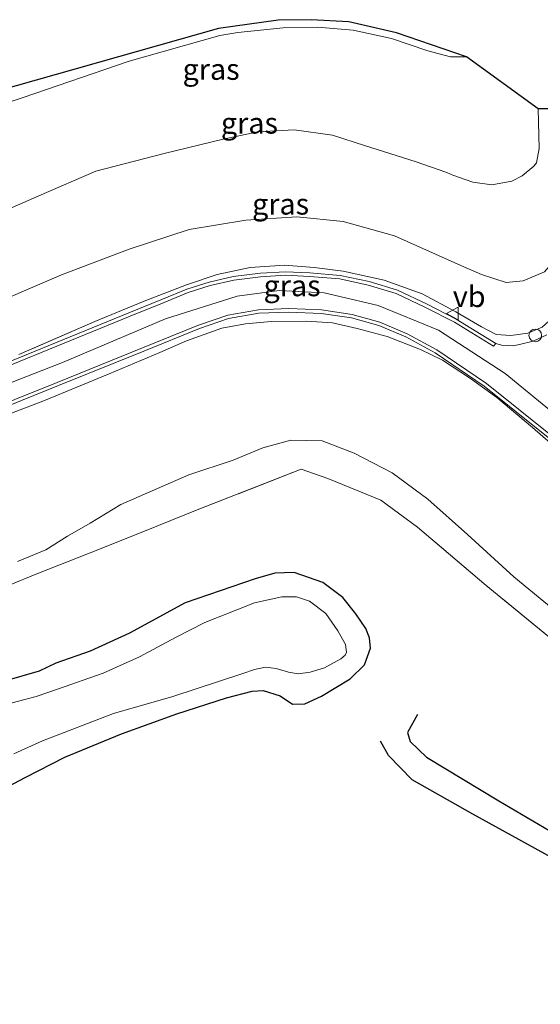
# Model space of a CAD drawing. Units: metres. Extents: x 119998 to 130006, y 437499 to 443750.
# Drawn here: x 120303 to 120365, y 439249 to 439366 of the extents above; entities that cross this region are included whole.
import ezdxf
from ezdxf.enums import TextEntityAlignment as Align

# ---------------------------------------------------------------- set-up
doc = ezdxf.new("R2010")
doc.units = ezdxf.units.M
doc.linetypes.add('IE-TERREINAFSCHEIDING', pattern=[10, 8, -2])
doc.layers.get('0').update_dxf_attribs({"lineweight": 25})
for name, color, linetype, lineweight in [('B-ME-AL-OVERIG-S-B1', 7, 'Continuous', 18), ('B-ME-GW-GRONDWERKLIJN-L-B1', 10, 'Continuous', 25), ('B-ME-GW-INSTEEKWATERGANG-L-B1', 10, 'Continuous', 25), ('B-ME-GW-KRUINLIJN-L-B1', 93, 'Continuous', 18), ('B-ME-GW-TEENLIJN-L-B1', 93, 'Continuous', 18), ('B-ME-IE-GRASLAND-GV-B6', 93, 'Continuous', 18), ('B-ME-IE-TERREINAFSCHEIDING-RASTERHEKWERK-L-B1', 8, 'IE-TERREINAFSCHEIDING', 18), ('B-ME-KG-KADASTRAAL-OPNAMEDTMGRENS-L-B1', 10, 'Continuous', 25), ('B-ME-OG-BREUK-L-B1', 10, 'Continuous', 25), ('B-ME-OG-WATER-GV-B6', 153, 'Continuous', 18), ('B-ME-VH-VERH_SOORT-BITUMEN-GV-B6', 8, 'IE-TERREINAFSCHEIDING-NATUURLIJK-HOUTWAL', 18), ('B-ME-VH-VERH_SOORT-TEGELS-GV-B6', 8, 'Continuous', 18), ('B-ME-VW-MEUBILAIR_WEGMEUBILAIR-VERKEERSBORD-S-B1', 8, 'Continuous', 18)]:
    doc.layers.add(name, color=color, linetype=linetype, lineweight=lineweight)
doc.styles.add('NLCS-ISO', font='NLCS-ISO.TTF')
doc.linetypes.add('IE-TERREINAFSCHEIDING-NATUURLIJK-HOUTWAL', pattern='A,7,-1.5,[67,NLCS.SHX,S=0.75,R=45,X=0,Y=0],-1.5,7,-1.5,[70,NLCS.SHX,S=0.75,R=0,X=0,Y=0],-1.5', length=20)

# ---------------------------------------------------------------- blocks, each defined once
blk = doc.blocks.new('dtb')
blk.add_circle((0, 0), 0.75)
blk = doc.blocks.new('verkeersbord')
for p, q in [((0, 0.75), (-0.75, -0.625)), ((0.75, -0.625), (0, 0.75)), ((-0.75, -0.625), (0.75, -0.625))]:
    blk.add_line(p, q)

msp = doc.modelspace()

# ---------------------------------------------------------------- linework, layer by layer
at = {"layer": 'B-ME-GW-GRONDWERKLIJN-L-B1'}
msp.add_polyline3d([(120350.385, 439283.471, 1.076), (120349.214, 439281.335, 1.095), (120349.521, 439280.241, 1.072), (120351.458, 439278.408, 1.036), (120360.051, 439273.214, 1.056), (120370.138, 439267.263, 0.972), (120377.565, 439263.345, 1.052), (120380.232, 439261.911, 1.056), (120381.463, 439261.682, 1.056), (120382.419, 439261.909, 1.06), (120383.343, 439262.391, 1.06), (120383.885, 439262.96, 1.06), (120384.465, 439263.864, 1.056), (120385.822, 439264.986, 1.02), (120388.333, 439265.819, 1.032), (120393.596, 439266.583, 1.04), (120396.729, 439265.809, 1.052)], dxfattribs=at)
at = {"layer": 'B-ME-GW-INSTEEKWATERGANG-L-B1'}
msp.add_polyline3d([(120301.835, 439274.915, 0.833), (120303.854, 439275.974, 0.837), (120308.546, 439278.392, 0.881), (120315.279, 439281.186, 0.865), (120321.84, 439283.526, 0.877), (120327.721, 439285.433, 0.841), (120330.757, 439286.228, 0.857), (120332.064, 439286.311, 0.865), (120334.108, 439285.668, 0.861), (120335.575, 439284.694, 0.869), (120337.037, 439284.749, 0.873), (120339.017, 439285.652, 0.841), (120342.42, 439287.705, 0.881), (120344.101, 439289.357, 0.929), (120344.822, 439291.329, 0.96), (120344.706, 439292.569, 0.976), (120344.255, 439293.694, 0.992), (120343.088, 439295.435, 1.068), (120341.532, 439297.372, 1.084), (120339.164, 439299.143, 1.115), (120335.742, 439300.317, 1.163), (120333.464, 439300.24, 1.159), (120331.13, 439299.575, 1.143), (120322.819, 439296.714, 1.139), (120316.226, 439293.118, 1.258), (120311.531, 439290.97, 1.417), (120307.472, 439289.551, 1.453), (120305.515, 439288.626, 1.461), (120301.662, 439287.496, 1.385)], dxfattribs=at)
at = {"layer": 'B-ME-GW-KRUINLIJN-L-B1'}
for points in [[(120299.071, 439342.289, 2.934), (120305.441, 439345.047, 2.799), (120312.231, 439347.985, 2.755), (120320.349, 439350.066, 2.783), (120327.318, 439351.756, 2.839), (120331.437, 439352.636, 2.847), (120335.753, 439352.86, 2.867), (120340.317, 439352.254, 2.906), (120344.205, 439350.977, 2.93), (120350.132, 439349.134, 2.883), (120353.873, 439347.801, 2.855), (120354.59, 439347.509, 2.894), (120356.94, 439346.679, 2.867), (120359.207, 439346.362, 2.783), (120361.581, 439346.78, 2.696), (120362.829, 439347.434, 2.601), (120364.193, 439348.558, 2.485), (120364.496, 439348.952, 2.311), (120364.846, 439350.678, 2.005), (120364.704, 439355.374, 1.449)], [(120295.579, 439320.308, 5.929), (120308.248, 439325.265, 5.96), (120320.474, 439330.455, 5.929), (120329.007, 439333.137, 5.944), (120333.966, 439333.789, 5.976), (120339.33, 439333.533, 5.944), (120345.712, 439332.016, 5.952), (120352.878, 439329.074, 5.956), (120360.777, 439323.951, 5.889), (120373.548, 439313.494, 5.873), (120384.992, 439304.703, 5.885), (120394.028, 439298.613, 5.893), (120404.19, 439293.2, 5.925), (120408.798, 439290.883, 5.912)], [(120407.416, 439288.097, 5.827), (120399.369, 439292.173, 5.853), (120391.695, 439296.429, 5.805), (120385.74, 439300.14, 5.861), (120380.307, 439304.125, 5.861), (120374.929, 439308.265, 5.849), (120369.235, 439313.036, 5.853), (120364.057, 439317.542, 5.881), (120359.819, 439321.114, 5.861), (120356.678, 439323.336, 5.833), (120353.349, 439325.529, 5.889), (120350.765, 439326.786, 5.96), (120346.797, 439328.348, 5.869), (120343.248, 439329.286, 5.885), (120340.296, 439329.967, 5.901), (120337.215, 439330.169, 5.885), (120333.03, 439330.124, 5.889), (120329.974, 439329.858, 5.913), (120327.174, 439329.342, 5.917), (120323, 439327.829, 5.905), (120319.805, 439326.433, 5.917), (120313.801, 439323.904, 5.873), (120306.134, 439320.748, 5.845), (120300.634, 439318.632, 5.861)]]:
    msp.add_polyline3d(points, dxfattribs=at)
at = {"layer": 'B-ME-GW-TEENLIJN-L-B1'}
for points in [[(120296.057, 439354.176, -0.254), (120303.472, 439356.689, -0.365), (120316.194, 439361.036, -0.476), (120326.94, 439364.058, -0.524), (120329.055, 439364.438, -0.512), (120334.444, 439364.967, -0.488), (120338.517, 439365.066, -0.385), (120342.74, 439364.71, -0.293), (120347.315, 439363.73, -0.218), (120351.631, 439362.241, -0.099), (120354.313, 439361.546, 0.071), (120356.211, 439361.53, 0.115)], [(120301.361, 439332.747, 3.558), (120308.13, 439335.656, 3.51), (120316.188, 439338.717, 3.506), (120323.286, 439341.051, 3.51), (120330.01, 439342.163, 3.593), (120336.062, 439342.558, 3.713), (120341.554, 439342.013, 3.697), (120347.678, 439340.297, 3.744), (120355.543, 439336.777, 3.768), (120357.982, 439335.686, 3.768), (120360.92, 439334.748, 3.724), (120362.926, 439334.95, 3.713), (120365.479, 439336.002, 3.554), (120369.226, 439340.335, 3.153)], [(120420.976, 439265.584, 1.314), (120405.616, 439273.076, 1.437), (120389.528, 439280.976, 1.31), (120377.823, 439287.855, 1.298), (120368.952, 439293.935, 1.238), (120361.815, 439299.814, 1.123), (120356.335, 439304.842, 1.115), (120351.608, 439309.032, 1.223), (120347.374, 439312.166, 1.37), (120342.872, 439314.495, 1.322), (120339.063, 439315.953, 1.31), (120335.356, 439316.04, 1.286), (120332.054, 439315.112, 1.227), (120328.514, 439313.678, 1.231), (120323.257, 439311.924, 1.397), (120315.175, 439308.385, 1.409), (120311.558, 439306.178, 1.302), (120308.855, 439304.633, 1.262), (120306.309, 439303.001, 1.445), (120302.908, 439301.637, 1.572)]]:
    msp.add_polyline3d(points, dxfattribs=at)
at = {"layer": 'B-ME-IE-GRASLAND-GV-B6'}
for points in [[(120295.59, 439356.093, -0.313), (120326.784, 439364.898, -0.655), (120333.868, 439365.888, -0.643), (120337.79, 439365.952, -0.516), (120342.246, 439365.691, -0.329), (120347.89, 439364.389, -0.103), (120356.211, 439361.53, 0.115), (120354.313, 439361.546, 0.071), (120351.631, 439362.241, -0.099), (120347.315, 439363.73, -0.218), (120342.74, 439364.71, -0.293), (120338.517, 439365.066, -0.385), (120334.444, 439364.967, -0.488), (120329.055, 439364.438, -0.512), (120326.94, 439364.058, -0.524), (120316.194, 439361.036, -0.476), (120303.472, 439356.689, -0.365), (120296.057, 439354.176, -0.254), (120295.59, 439356.093, -0.313)], [(120296.057, 439354.176, -0.254), (120303.472, 439356.689, -0.365), (120316.194, 439361.036, -0.476), (120326.94, 439364.058, -0.524), (120329.055, 439364.438, -0.512), (120334.444, 439364.967, -0.488), (120338.517, 439365.066, -0.385), (120342.74, 439364.71, -0.293), (120347.315, 439363.73, -0.218), (120351.631, 439362.241, -0.099), (120354.313, 439361.546, 0.071), (120356.211, 439361.53, 0.115)], [(120356.211, 439361.53, 0.115), (120364.704, 439355.374, 1.449), (120364.846, 439350.678, 2.005), (120364.496, 439348.952, 2.311), (120364.193, 439348.558, 2.485), (120362.829, 439347.434, 2.601), (120361.581, 439346.78, 2.696), (120359.207, 439346.362, 2.783), (120356.94, 439346.679, 2.867), (120354.59, 439347.509, 2.894), (120353.873, 439347.801, 2.855), (120350.132, 439349.134, 2.883), (120344.205, 439350.977, 2.93), (120340.317, 439352.254, 2.906), (120335.753, 439352.86, 2.867), (120331.437, 439352.636, 2.847), (120327.318, 439351.756, 2.839), (120320.349, 439350.066, 2.783), (120312.231, 439347.985, 2.755), (120305.441, 439345.047, 2.799), (120299.071, 439342.289, 2.934)], [(120299.071, 439342.289, 2.934), (120305.441, 439345.047, 2.799), (120312.231, 439347.985, 2.755), (120320.349, 439350.066, 2.783), (120327.318, 439351.756, 2.839), (120331.437, 439352.636, 2.847), (120335.753, 439352.86, 2.867), (120340.317, 439352.254, 2.906), (120344.205, 439350.977, 2.93), (120350.132, 439349.134, 2.883), (120353.873, 439347.801, 2.855), (120354.59, 439347.509, 2.894), (120356.94, 439346.679, 2.867), (120359.207, 439346.362, 2.783), (120361.581, 439346.78, 2.696), (120362.829, 439347.434, 2.601), (120364.193, 439348.558, 2.485), (120364.496, 439348.952, 2.311), (120364.846, 439350.678, 2.005), (120364.704, 439355.374, 1.449)], [(120364.704, 439355.374, 1.449), (120366.086, 439355.384, 1.615), (120366.874, 439352.18, 1.902), (120368.313, 439346.379, 2.485), (120368.221, 439344.403, 2.704), (120369.226, 439340.335, 3.153), (120365.479, 439336.002, 3.554), (120362.926, 439334.95, 3.713), (120360.92, 439334.748, 3.724), (120357.982, 439335.686, 3.768), (120355.543, 439336.777, 3.768), (120347.678, 439340.297, 3.744), (120341.554, 439342.013, 3.697), (120336.062, 439342.558, 3.713), (120330.01, 439342.163, 3.593), (120323.286, 439341.051, 3.51), (120316.188, 439338.717, 3.506), (120308.13, 439335.656, 3.51), (120301.361, 439332.747, 3.558)], [(120301.361, 439332.747, 3.558), (120308.13, 439335.656, 3.51), (120316.188, 439338.717, 3.506), (120323.286, 439341.051, 3.51), (120330.01, 439342.163, 3.593), (120336.062, 439342.558, 3.713), (120341.554, 439342.013, 3.697), (120347.678, 439340.297, 3.744), (120355.543, 439336.777, 3.768), (120357.982, 439335.686, 3.768), (120360.92, 439334.748, 3.724), (120362.926, 439334.95, 3.713), (120365.479, 439336.002, 3.554)], [(120359.701, 439327.517, 5.778), (120354.983, 439330.405, 5.997), (120351.538, 439332.177, 6.001), (120348.002, 439333.829, 5.997), (120344.657, 439334.857, 5.992), (120341.231, 439335.591, 6.01), (120337.615, 439335.897, 5.997), (120334.745, 439336.035, 6.019), (120331.743, 439335.859, 5.962), (120328.531, 439335.447, 5.966), (120325.67, 439334.784, 5.966), (120323.022, 439333.949, 5.975), (120320.153, 439332.755, 5.958), (120316.155, 439331.139, 6.006), (120299.577, 439324.366, 5.975)], [(120365.182, 439329.454, 4.924), (120363.486, 439328.753, 5.245), (120361.465, 439328.44, 5.587), (120359.728, 439328.592, 5.726), (120357.992, 439329.475, 5.797), (120354.952, 439331.284, 5.829), (120350.937, 439333.405, 5.849), (120346.447, 439335.047, 5.925), (120341.591, 439336.083, 5.901), (120338.142, 439336.53, 5.877), (120334.599, 439336.823, 5.873), (120330.528, 439336.514, 5.869), (120326.624, 439335.699, 5.869), (120322.994, 439334.489, 5.881), (120317.956, 439332.52, 5.972), (120312.092, 439330.138, 5.885), (120303.078, 439326.19, 5.885)], [(120303.078, 439326.19, 5.885), (120312.092, 439330.138, 5.885), (120317.956, 439332.52, 5.972), (120322.994, 439334.489, 5.881), (120326.624, 439335.699, 5.869), (120330.528, 439336.514, 5.869), (120334.599, 439336.823, 5.873), (120338.142, 439336.53, 5.877), (120341.591, 439336.083, 5.901), (120346.447, 439335.047, 5.925), (120350.937, 439333.405, 5.849), (120354.952, 439331.284, 5.829), (120357.992, 439329.475, 5.797), (120359.728, 439328.592, 5.726), (120361.465, 439328.44, 5.587), (120363.486, 439328.753, 5.245), (120365.182, 439329.454, 4.924)], [(120297.688, 439318.444, 6.085), (120307.798, 439322.506, 6.058), (120317.918, 439326.612, 6.058), (120324.539, 439329.305, 6.058), (120327.984, 439330.48, 6.037), (120331.558, 439331.109, 6.054), (120335.13, 439331.236, 6.05), (120338.954, 439331.088, 6.037), (120342.55, 439330.552, 6.067), (120345.799, 439329.655, 6.028), (120348.992, 439328.299, 6.041), (120352.486, 439326.39, 6.058), (120358.314, 439322.439, 6.032), (120369.694, 439313.299, 5.993), (120378.224, 439306.346, 6.01), (120381.282, 439304.033, 6.023), (120384.135, 439301.923, 6.037), (120387.21, 439299.825, 6.019), (120390.192, 439297.874, 6.015), (120396.117, 439294.356, 6.015), (120400.316, 439292.165, 6.041), (120402.831, 439290.788, 6.032), (120407.607, 439288.473, 5.877)], [(120369.235, 439313.036, 5.853), (120364.057, 439317.542, 5.881), (120359.819, 439321.114, 5.861), (120356.678, 439323.336, 5.833), (120353.349, 439325.529, 5.889), (120350.765, 439326.786, 5.96), (120346.797, 439328.348, 5.869), (120343.248, 439329.286, 5.885), (120340.296, 439329.967, 5.901), (120337.215, 439330.169, 5.885), (120333.03, 439330.124, 5.889), (120329.974, 439329.858, 5.913), (120327.174, 439329.342, 5.917), (120323, 439327.829, 5.905), (120319.805, 439326.433, 5.917), (120313.801, 439323.904, 5.873), (120306.134, 439320.748, 5.845), (120300.634, 439318.632, 5.861)], [(120300.634, 439318.632, 5.861), (120306.134, 439320.748, 5.845), (120313.801, 439323.904, 5.873), (120319.805, 439326.433, 5.917), (120323, 439327.829, 5.905), (120327.174, 439329.342, 5.917), (120329.974, 439329.858, 5.913), (120333.03, 439330.124, 5.889), (120337.215, 439330.169, 5.885), (120340.296, 439329.967, 5.901), (120343.248, 439329.286, 5.885), (120346.797, 439328.348, 5.869), (120350.765, 439326.786, 5.96), (120353.349, 439325.529, 5.889), (120356.678, 439323.336, 5.833), (120359.819, 439321.114, 5.861), (120364.057, 439317.542, 5.881), (120369.235, 439313.036, 5.853)], [(120365.747, 439328.522, 4.864), (120364.125, 439327.782, 5.269), (120362.496, 439327.378, 5.496), (120361.697, 439327.232, 5.658), (120360.358, 439327.32, 5.718), (120359.701, 439327.517, 5.778)], [(120420.976, 439265.584, 1.314), (120405.616, 439273.076, 1.437), (120389.528, 439280.976, 1.31), (120377.823, 439287.855, 1.298), (120368.952, 439293.935, 1.238), (120361.815, 439299.814, 1.123), (120356.335, 439304.842, 1.115), (120351.608, 439309.032, 1.223), (120347.374, 439312.166, 1.37), (120342.872, 439314.495, 1.322), (120339.063, 439315.953, 1.31), (120335.356, 439316.04, 1.286), (120332.054, 439315.112, 1.227), (120328.514, 439313.678, 1.231), (120323.257, 439311.924, 1.397), (120315.175, 439308.385, 1.409), (120311.558, 439306.178, 1.302), (120308.855, 439304.633, 1.262), (120306.309, 439303.001, 1.445), (120302.908, 439301.637, 1.572)], [(120302.908, 439301.637, 1.572), (120306.309, 439303.001, 1.445), (120308.855, 439304.633, 1.262), (120311.558, 439306.178, 1.302), (120315.175, 439308.385, 1.409), (120323.257, 439311.924, 1.397), (120328.514, 439313.678, 1.231), (120332.054, 439315.112, 1.227), (120335.356, 439316.04, 1.286), (120339.063, 439315.953, 1.31), (120342.872, 439314.495, 1.322), (120347.374, 439312.166, 1.37), (120351.608, 439309.032, 1.223), (120356.335, 439304.842, 1.115), (120361.815, 439299.814, 1.123), (120368.952, 439293.935, 1.238), (120377.823, 439287.855, 1.298), (120389.528, 439280.976, 1.31), (120405.616, 439273.076, 1.437), (120420.976, 439265.584, 1.314), (120429.116, 439257.914, 1.918)], [(120429.116, 439257.914, 1.918), (120422.942, 439260.994, 1.564), (120411.52, 439266.673, 1.449), (120402.886, 439270.814, 1.417), (120393.644, 439275.648, 1.29), (120384.647, 439280.988, 1.258), (120375.37, 439286.287, 1.266), (120366.627, 439292.167, 1.326), (120358.549, 439298.768, 1.33), (120350.409, 439305.686, 1.27), (120346.053, 439308.928, 1.298), (120339.754, 439311.469, 1.298), (120336.59, 439312.574, 1.238), (120324.458, 439307.83, 1.262), (120317.791, 439305.15, 1.413), (120311.539, 439302.67, 1.242), (120305.205, 439300.153, 1.377), (120301.921, 439298.839, 1.528)], [(120301.921, 439298.839, 1.528), (120305.205, 439300.153, 1.377), (120311.539, 439302.67, 1.242), (120317.791, 439305.15, 1.413), (120324.458, 439307.83, 1.262), (120336.59, 439312.574, 1.238), (120339.754, 439311.469, 1.298), (120346.053, 439308.928, 1.298), (120350.409, 439305.686, 1.27), (120358.549, 439298.768, 1.33), (120366.627, 439292.167, 1.326), (120375.37, 439286.287, 1.266), (120384.647, 439280.988, 1.258), (120393.644, 439275.648, 1.29), (120402.886, 439270.814, 1.417), (120411.52, 439266.673, 1.449), (120422.942, 439260.994, 1.564), (120429.116, 439257.914, 1.918), (120428.412, 439249.046, 2.259), (120434.849, 439251.175, 2.414), (120446.332, 439241.169, 2.319)], [(120301.662, 439287.496, 1.385), (120305.515, 439288.626, 1.461), (120307.472, 439289.551, 1.453), (120311.531, 439290.97, 1.417), (120316.226, 439293.118, 1.258), (120322.819, 439296.714, 1.139), (120331.13, 439299.575, 1.143), (120333.464, 439300.24, 1.159), (120335.742, 439300.317, 1.163), (120339.164, 439299.143, 1.115)], [(120301.835, 439274.915, 0.833), (120303.854, 439275.974, 0.837), (120308.546, 439278.392, 0.881), (120315.279, 439281.186, 0.865), (120321.84, 439283.526, 0.877), (120327.721, 439285.433, 0.841), (120330.757, 439286.228, 0.857), (120332.064, 439286.311, 0.865), (120334.108, 439285.668, 0.861), (120335.575, 439284.694, 0.869), (120337.037, 439284.749, 0.873), (120339.017, 439285.652, 0.841), (120342.42, 439287.705, 0.881), (120344.101, 439289.357, 0.929), (120344.822, 439291.329, 0.96), (120344.706, 439292.569, 0.976), (120344.255, 439293.694, 0.992), (120343.088, 439295.435, 1.068), (120341.532, 439297.372, 1.084), (120339.164, 439299.143, 1.115), (120335.742, 439300.317, 1.163), (120333.464, 439300.24, 1.159), (120331.13, 439299.575, 1.143), (120322.819, 439296.714, 1.139), (120316.226, 439293.118, 1.258), (120311.531, 439290.97, 1.417), (120307.472, 439289.551, 1.453), (120305.515, 439288.626, 1.461), (120301.662, 439287.496, 1.385)], [(120339.164, 439299.143, 1.115), (120341.532, 439297.372, 1.084), (120343.088, 439295.435, 1.068), (120344.255, 439293.694, 0.992), (120344.706, 439292.569, 0.976), (120344.822, 439291.329, 0.96), (120344.101, 439289.357, 0.929), (120342.42, 439287.705, 0.881), (120339.017, 439285.652, 0.841), (120337.037, 439284.749, 0.873), (120335.575, 439284.694, 0.869), (120334.108, 439285.668, 0.861), (120332.064, 439286.311, 0.865), (120330.757, 439286.228, 0.857), (120327.721, 439285.433, 0.841), (120321.84, 439283.526, 0.877), (120315.279, 439281.186, 0.865), (120308.546, 439278.392, 0.881), (120303.854, 439275.974, 0.837), (120301.835, 439274.915, 0.833)], [(120302.509, 439278.782, 0.456), (120305.889, 439280.331, 0.456), (120314.314, 439283.569, 0.456), (120321.363, 439285.604, 0.456), (120329.656, 439288.323, 0.452), (120331.051, 439288.821, 0.452), (120332.345, 439289.078, 0.452), (120333.635, 439288.936, 0.456), (120335.076, 439288.491, 0.456), (120336.222, 439288.31, 0.456), (120337.646, 439288.497, 0.452), (120339.369, 439289.011, 0.448), (120341.291, 439290.064, 0.448), (120341.799, 439290.514, 0.448), (120341.963, 439290.884, 0.448), (120341.864, 439291.757, 0.448), (120340.943, 439293.399, 0.452), (120339.516, 439295.463, 0.452), (120337.558, 439296.904, 0.452), (120336.046, 439297.42, 0.452), (120334.28, 439297.422, 0.452), (120331.052, 439296.724, 0.452), (120325.139, 439294.403, 0.452), (120321.663, 439292.612, 0.452), (120317.393, 439290.311, 0.452), (120313.074, 439288.364, 0.452), (120307.679, 439286.489, 0.452), (120305.136, 439285.621, 0.452)], [(120305.136, 439285.621, 0.452), (120300.959, 439284.478, 0.452)]]:
    msp.add_polyline3d(points, dxfattribs=at)
at = {"layer": 'B-ME-IE-TERREINAFSCHEIDING-RASTERHEKWERK-L-B1'}
for points in [[(120369.226, 439340.335, 3.153), (120369.664, 439337.394, 3.47), (120369.287, 439334.575, 3.764), (120368.003, 439332.375, 4.042), (120366.394, 439330.551, 4.499), (120365.182, 439329.454, 4.924), (120363.486, 439328.753, 5.245), (120361.465, 439328.44, 5.587), (120359.728, 439328.592, 5.726), (120357.992, 439329.475, 5.797), (120354.952, 439331.284, 5.829), (120350.937, 439333.405, 5.849), (120346.447, 439335.047, 5.925), (120341.591, 439336.083, 5.901), (120338.142, 439336.53, 5.877), (120334.599, 439336.823, 5.873), (120330.528, 439336.514, 5.869), (120326.624, 439335.699, 5.869), (120322.994, 439334.489, 5.881), (120317.956, 439332.52, 5.972), (120312.092, 439330.138, 5.885), (120303.078, 439326.19, 5.885)], [(120429.116, 439257.914, 1.918), (120422.942, 439260.994, 1.564), (120411.52, 439266.673, 1.449), (120402.886, 439270.814, 1.417), (120393.644, 439275.648, 1.29), (120384.647, 439280.988, 1.258), (120375.37, 439286.287, 1.266), (120366.627, 439292.167, 1.326), (120358.549, 439298.768, 1.33), (120350.409, 439305.686, 1.27), (120346.053, 439308.928, 1.298), (120339.754, 439311.469, 1.298), (120336.59, 439312.574, 1.238), (120324.458, 439307.83, 1.262), (120317.791, 439305.15, 1.413), (120311.539, 439302.67, 1.242), (120305.205, 439300.153, 1.377), (120301.921, 439298.839, 1.528)]]:
    msp.add_polyline3d(points, dxfattribs=at)
at = {"layer": 'B-ME-KG-KADASTRAAL-OPNAMEDTMGRENS-L-B1'}
msp.add_polyline3d([(120434.031, 439306.491, 0.512), (120404.074, 439318.93, 0.75), (120399.814, 439327.446, -0.242), (120398.179, 439330.712, -0.321), (120393.368, 439340.326, -0.733), (120391.119, 439344.821, -1.417), (120385.32, 439356.397, -1.417), (120382.223, 439356.233, -1.417), (120381.911, 439356.216, -0.988), (120376.608, 439355.937, -0.797), (120371.529, 439355.714, 1.572), (120370.28, 439355.604, 1.691), (120367.186, 439355.442, 1.635), (120366.086, 439355.384, 1.615), (120364.704, 439355.374, 1.449), (120356.211, 439361.53, 0.115), (120347.89, 439364.389, -0.103), (120342.246, 439365.691, -0.329), (120337.79, 439365.952, -0.516), (120333.868, 439365.888, -0.643), (120326.784, 439364.898, -0.655), (120295.59, 439356.093, -0.313)], dxfattribs=at)
at = {"layer": 'B-ME-OG-BREUK-L-B1'}
msp.add_polyline3d([(120380.324, 439259.735, 0.913), (120375.53, 439260.758, 0.853), (120368.215, 439265.42, 0.814), (120356.949, 439271.616, 0.821), (120349.771, 439275.693, 0.821), (120346.956, 439278.587, 0.821), (120346.003, 439280.288, 0.901)], dxfattribs=at)
at = {"layer": 'B-ME-OG-WATER-GV-B6'}
msp.add_polyline3d([(120300.959, 439284.478, 0.452), (120305.136, 439285.621, 0.452), (120307.679, 439286.489, 0.452), (120313.074, 439288.364, 0.452), (120317.393, 439290.311, 0.452), (120321.663, 439292.612, 0.452), (120325.139, 439294.403, 0.452), (120331.052, 439296.724, 0.452), (120334.28, 439297.422, 0.452), (120336.046, 439297.42, 0.452), (120337.558, 439296.904, 0.452), (120339.516, 439295.463, 0.452), (120340.943, 439293.399, 0.452), (120341.864, 439291.757, 0.448), (120341.963, 439290.884, 0.448), (120341.799, 439290.514, 0.448), (120341.291, 439290.064, 0.448), (120339.369, 439289.011, 0.448), (120337.646, 439288.497, 0.452), (120336.222, 439288.31, 0.456), (120335.076, 439288.491, 0.456), (120333.635, 439288.936, 0.456), (120332.345, 439289.078, 0.452), (120331.051, 439288.821, 0.452), (120329.656, 439288.323, 0.452), (120321.363, 439285.604, 0.456), (120314.314, 439283.569, 0.456), (120305.889, 439280.331, 0.456), (120302.509, 439278.782, 0.456)], dxfattribs=at)
at = {"layer": 'B-ME-VH-VERH_SOORT-BITUMEN-GV-B6'}
for points in [[(120299.73, 439323.977, 5.975), (120316.313, 439330.752, 6.006), (120320.312, 439332.368, 5.958), (120323.166, 439333.556, 5.975), (120325.781, 439334.381, 5.966), (120328.605, 439335.035, 5.966), (120331.782, 439335.443, 5.962), (120334.747, 439335.617, 6.019), (120337.587, 439335.48, 5.997), (120341.169, 439335.177, 6.01), (120344.552, 439334.453, 5.992), (120347.852, 439333.438, 5.997), (120351.354, 439331.802, 6.001), (120354.778, 439330.04, 5.997), (120359.427, 439327.202, 5.791), (120359.701, 439327.517, 5.778), (120360.358, 439327.32, 5.718), (120361.697, 439327.232, 5.658), (120362.496, 439327.378, 5.496), (120364.125, 439327.782, 5.269), (120365.747, 439328.522, 4.864)], [(120409.749, 439292.812, 5.805), (120407.794, 439288.847, 5.877), (120403.022, 439291.16, 6.032), (120400.513, 439292.533, 6.041), (120396.321, 439294.721, 6.015), (120390.413, 439298.228, 6.015), (120387.442, 439300.173, 6.019), (120384.377, 439302.263, 6.037), (120381.532, 439304.368, 6.023), (120378.482, 439306.675, 6.01), (120369.957, 439313.623, 5.993), (120358.563, 439322.776, 6.032), (120352.704, 439326.747, 6.058), (120349.175, 439328.675, 6.041), (120345.937, 439330.05, 6.028), (120342.637, 439330.962, 6.067), (120338.993, 439331.505, 6.037), (120335.131, 439331.655, 6.05), (120331.514, 439331.525, 6.054), (120327.88, 439330.886, 6.037), (120324.393, 439329.696, 6.058), (120317.761, 439326.999, 6.058), (120307.642, 439322.893, 6.058), (120297.538, 439318.834, 6.085)]]:
    msp.add_polyline3d(points, dxfattribs=at)
at = {"layer": 'B-ME-VH-VERH_SOORT-TEGELS-GV-B6'}
for points in [[(120299.577, 439324.366, 5.975), (120316.155, 439331.139, 6.006), (120320.153, 439332.755, 5.958), (120323.022, 439333.949, 5.975), (120325.67, 439334.784, 5.966), (120328.531, 439335.447, 5.966), (120331.743, 439335.859, 5.962), (120334.745, 439336.035, 6.019), (120337.615, 439335.897, 5.997), (120341.231, 439335.591, 6.01), (120344.657, 439334.857, 5.992), (120348.002, 439333.829, 5.997), (120351.538, 439332.177, 6.001), (120354.983, 439330.405, 5.997), (120359.701, 439327.517, 5.778)], [(120359.701, 439327.517, 5.778), (120359.427, 439327.202, 5.791), (120354.778, 439330.04, 5.997), (120351.354, 439331.802, 6.001), (120347.852, 439333.438, 5.997), (120344.552, 439334.453, 5.992), (120341.169, 439335.177, 6.01), (120337.587, 439335.48, 5.997), (120334.747, 439335.617, 6.019), (120331.782, 439335.443, 5.962), (120328.605, 439335.035, 5.966), (120325.781, 439334.381, 5.966), (120323.166, 439333.556, 5.975), (120320.312, 439332.368, 5.958), (120316.313, 439330.752, 6.006), (120299.73, 439323.977, 5.975)], [(120297.538, 439318.834, 6.085), (120307.642, 439322.893, 6.058), (120317.761, 439326.999, 6.058), (120324.393, 439329.696, 6.058), (120327.88, 439330.886, 6.037), (120331.514, 439331.525, 6.054), (120335.131, 439331.655, 6.05), (120338.993, 439331.505, 6.037), (120342.637, 439330.962, 6.067), (120345.937, 439330.05, 6.028), (120349.175, 439328.675, 6.041), (120352.704, 439326.747, 6.058), (120358.563, 439322.776, 6.032), (120369.957, 439313.623, 5.993), (120378.482, 439306.675, 6.01), (120381.532, 439304.368, 6.023), (120384.377, 439302.263, 6.037), (120387.442, 439300.173, 6.019), (120390.413, 439298.228, 6.015), (120396.321, 439294.721, 6.015), (120400.513, 439292.533, 6.041), (120403.022, 439291.16, 6.032), (120407.794, 439288.847, 5.877)], [(120407.794, 439288.847, 5.877), (120407.607, 439288.473, 5.877), (120402.831, 439290.788, 6.032), (120400.316, 439292.165, 6.041), (120396.117, 439294.356, 6.015), (120390.192, 439297.874, 6.015), (120387.21, 439299.825, 6.019), (120384.135, 439301.923, 6.037), (120381.282, 439304.033, 6.023), (120378.224, 439306.346, 6.01), (120369.694, 439313.299, 5.993), (120358.314, 439322.439, 6.032), (120352.486, 439326.39, 6.058), (120348.992, 439328.299, 6.041), (120345.799, 439329.655, 6.028), (120342.55, 439330.552, 6.067), (120338.954, 439331.088, 6.037), (120335.13, 439331.236, 6.05), (120331.558, 439331.109, 6.054), (120327.984, 439330.48, 6.037), (120324.539, 439329.305, 6.058), (120317.918, 439326.612, 6.058), (120307.798, 439322.506, 6.058), (120297.688, 439318.444, 6.085)]]:
    msp.add_polyline3d(points, dxfattribs=at)

# ---------------------------------------------------------------- block references
at = {"layer": 'B-ME-AL-OVERIG-S-B1', "rotation": 90}
msp.add_blockref('dtb', (120364.367, 439328.465, 5.238), dxfattribs=at)
at = {"layer": 'B-ME-VW-MEUBILAIR_WEGMEUBILAIR-VERKEERSBORD-S-B1', "rotation": 90}
msp.add_blockref('verkeersbord', (120354.586, 439331.055, 5.79), dxfattribs=at)

# ---------------------------------------------------------------- texts
at = {"layer": 'B-ME-IE-GRASLAND-GV-B6', "ltscale": 0.2, "style": 'NLCS-ISO'}
for p in [(120325.9005, 439360.064), (120330.4515, 439353.6775), (120334.1485, 439344.0655), (120335.5125, 439334.374)]:
    msp.add_text('gras', height=2.5, dxfattribs=at).set_placement(p, align=Align.MIDDLE_CENTER)
at = {"layer": 'B-ME-VW-MEUBILAIR_WEGMEUBILAIR-VERKEERSBORD-S-B1', "ltscale": 0.2, "style": 'NLCS-ISO'}
msp.add_text('vb', height=2.5, dxfattribs=at).set_placement((120354.586, 439331.055, 5.79), align=Align.BOTTOM_LEFT)

doc.saveas('drawing.dxf')
